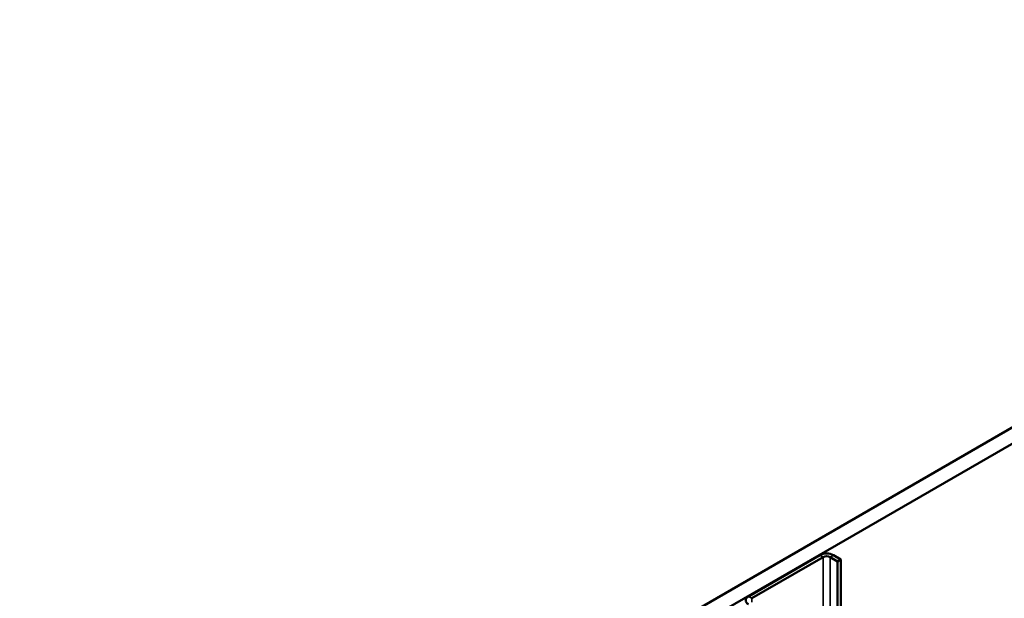
# Model space of a CAD drawing. Units: inches. Extents: x 0.6 to 33.4, y 0.4 to 21.4.
# Drawn here: x 24.2 to 26.6, y 17.3 to 18.7 of the extents above; entities that cross this region are included whole.
import ezdxf

# ---------------------------------------------------------------- set-up
doc = ezdxf.new("R2010")
doc.units = ezdxf.units.IN
doc.header["$LTSCALE"] = 2
doc.header["$MEASUREMENT"] = 0
doc.layers.add('Visible (ANSI)', color=7, linetype='Continuous', lineweight=50)
doc.layers.add('Visible Narrow (ANSI)', color=7, linetype='Continuous', lineweight=35)

msp = doc.modelspace()

# ---------------------------------------------------------------- linework, layer by layer
at = {"layer": 'Visible (ANSI)'}
for p, q in [((24.17797, 16.26249), (28.42061, 18.71198)), ((28.45597, 18.69156), (24.21333, 16.24207)), ((26.17696, 17.37496), (25.99877, 17.27208)), ((26.00726, 17.26718), (26.18545, 17.37006)), ((26.20242, 17.37006), (26.2208, 17.35945)), ((26.22929, 17.36435), (26.2109, 17.37496)), ((26.2208, 17.35945), (26.22929, 17.36435)), ((26.2208, 17.1341), (26.2208, 17.35945)), ((26.22929, 17.1292), (26.22929, 17.36435))]:
    msp.add_line(p, q, dxfattribs=at)
for centre, major_axis, start_param, end_param in [((26.19393, 17.36516), (-0.024, 0), 3.9269908, 5.4977871), ((26.19393, 17.36516), (0.012, 0), 0.7853982, 2.3561945), ((26.01574, 17.26229), (-0.024, 0), 5.4977871, 7.0685835)]:
    msp.add_ellipse(centre, major_axis=major_axis, ratio=0.5773503, start_param=start_param, end_param=end_param, dxfattribs=at)
at = {"layer": 'Visible Narrow (ANSI)'}
for p, q in [((26.17696, 17.37496), (26.18545, 17.37006)), ((26.18545, 17.37006), (26.18545, 17.15451)), ((26.2109, 17.37496), (26.20242, 17.37006)), ((26.20242, 17.37006), (26.20242, 17.14471)), ((25.99877, 17.27208), (26.00726, 17.26718)), ((26.00726, 17.26718), (26.00726, 17.25739))]:
    msp.add_line(p, q, dxfattribs=at)

doc.saveas('drawing.dxf')
